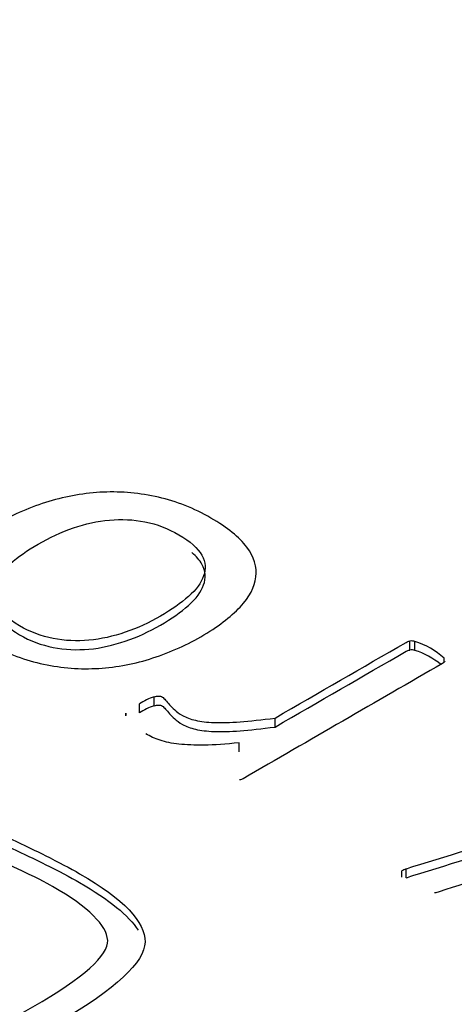
# Model space of a CAD drawing. Units: millimetres. Extents: x 13 to 415, y 4 to 292.
# Drawn here: x 275 to 276, y 79 to 79 of the extents above; entities that cross this region are included whole.
import ezdxf
from ezdxf import colors
from ezdxf.entities.mleader import LeaderData, LeaderLine
from ezdxf.math import Vec2, Vec3

# ---------------------------------------------------------------- set-up
doc = ezdxf.new("R2010")
doc.units = ezdxf.units.MM
doc.layers.add('Default', color=7, linetype='Continuous')
doc.layers.add('X-00321-1', color=7, linetype='Continuous')

# ---------------------------------------------------------------- blocks, each defined once
blk = doc.blocks.new('SE11')
at = {"layer": 'X-00321-1', "color": 7, "linetype": 'Continuous'}
for p, q in [((275.5970090497, 78.7700870043), (275.5970090497, 78.7723550503)), ((275.5982674415, 78.7699922391), (275.5982674415, 78.7722602852)), ((275.6056536544, 78.7671087587), (275.6056536544, 78.7679958532)), ((275.5284540515, 78.7541980465), (275.5284540515, 78.7564660926)), ((275.5321745143, 78.7559669961), (275.5321745143, 78.7582350422)), ((275.5250071521, 78.7534123713), (275.5250071521, 78.7540969637)), ((275.5628136196, 78.7505969706), (275.5628136196, 78.7528650167)), ((275.5537313134, 78.7443424703), (275.5537313134, 78.7466105164)), ((275.5949299675, 78.712586108), (275.5949299675, 78.7141692448)), ((275.5960242213, 78.7124066129), (275.5960242213, 78.714674659))]:
    blk.add_line(p, q, dxfattribs=at)
for centre, radius, start, end in [((275.5974237162, 78.7694589197), 0.0029256659129272, 73.2385606026, 98.1482012038), ((275.5924691992, 78.753688571), 0.0194558007096037, 47.3387941553, 72.6612058449), ((275.5974237162, 78.7671908736), 0.0029256659129376, 73.2385606027, 98.1482012038), ((275.5924691992, 78.7514205249), 0.0194558007096345, 50.4052614815, 72.6612058449), ((275.536614372, 78.7441001912), 0.0148157466016281, 107.4378766753, 123.421020776), ((275.5267899673, 78.7536318578), 0.001842485681816, 165.3784127454, 184.2041490491), ((275.536614372, 78.7418321452), 0.0148157466016077, 107.4378766754, 123.421020776), ((275.6000657119, 78.7044873036), 0.0109597378703919, 111.6390378381, 117.9435239558)]:
    blk.add_arc(centre, radius, start, end, dxfattribs=at)
for points, knots in [([(275.4924531026813, 78.80207972082827), (275.4965565542899, 78.80444884971907), (275.500933569339, 78.80634415283171), (275.510015875566, 78.80906075395986), (275.5146117413676, 78.80988205197532), (275.5193170325454, 78.81007158228658), (275.5239716747331, 78.81025907244381), (275.5285634768366, 78.80985046359012), (275.5332687680144, 78.80877645849294), (275.5378794251789, 78.80772405405958), (275.5422963615533, 78.80596509220919), (275.5507221155228, 78.80110048088673), (275.5537860260573, 78.7986365868403), (275.5556462574531, 78.79617269279386), (275.5575465711829, 78.79365570931769), (275.5582724664825, 78.79111855116014), (275.5579441903539, 78.78859148034327), (275.5576121397638, 78.78603535370907), (275.5563575223986, 78.78350575032435), (275.5539501641216, 78.78097867950748), (275.5515324093837, 78.778440695237), (275.5482600445577, 78.77592453787376), (275.5398890032762, 78.77109151493651), (275.5355667009152, 78.76922780020908), (275.5310255478018, 78.76780632287459), (275.5265496030794, 78.76640525715092), (275.5218885288867, 78.76562672429505), (275.517237950397, 78.76540560559859), (275.5125963227046, 78.76518491248112), (275.5079367934176, 78.76565831268026), (275.5032862149279, 78.76670072939223), (275.4986647235301, 78.76773662629793), (275.4943133340772, 78.76954368406119), (275.4899363190281, 78.77200757810762), (275.4857268955517, 78.77437713209045), (275.4828236695733, 78.77687218943008), (275.4809634381774, 78.77939926024695), (275.4791425975998, 78.7818728197707), (275.4783372291479, 78.78439022511024), (275.478884356029, 78.78950754351438), (275.4802521732319, 78.79206620271647), (275.4825501061327, 78.79459327353332), (275.4848823785501, 78.79715810802482), (275.4881855130085, 78.79961582678183), (275.4924531026813, 78.80207972082827)], [0, 0, 0, 0, 0.0638525707727003, 0.0638525707727003, 0.1277051415454004, 0.1277051415454004, 0.1277051415454004, 0.1866756506032457, 0.1866756506032457, 0.1866756506032457, 0.2536193693565663, 0.2536193693565663, 0.3188465825008279, 0.3188465825008279, 0.3188465825008279, 0.3745613259732632, 0.3745613259732632, 0.3745613259732632, 0.4320142780366811, 0.4320142780366811, 0.4320142780366811, 0.5011048706166171, 0.5011048706166171, 0.5675381327127093, 0.5675381327127093, 0.5675381327127093, 0.6275561386717877, 0.6275561386717877, 0.6275561386717877, 0.6865336352876413, 0.6865336352876413, 0.6865336352876413, 0.7540526558279688, 0.7540526558279688, 0.7540526558279688, 0.8191688403418226, 0.8191688403418226, 0.8191688403418226, 0.8757011047545761, 0.8757011047545761, 0.9322333691673287, 0.9322333691673287, 0.9322333691673287, 1, 1, 1, 1]), ([(275.5027390880468, 78.7968992256537), (275.5000034536411, 78.79531980639318), (275.4976508080522, 78.79364562197699), (275.4957358639682, 78.79197143756083), (275.4937706015716, 78.79025326118925), (275.4925078153694, 78.78852830357286), (275.491796550424, 78.78679094238626), (275.4910759325894, 78.78503073549841), (275.491304136231, 78.78328463162786), (275.4921795392408, 78.78151568205607), (275.4930632007695, 78.77973004428075), (275.4950793117108, 78.77800937129767), (275.498033796869, 78.77624042172587), (275.5007178284948, 78.77463340177448), (275.5036692037448, 78.77361858575338), (275.5065689762148, 78.77301840643437), (275.5094998503454, 78.77241178986084), (275.5125873719073, 78.77232346195974), (275.5156512824417, 78.77257616904141), (275.5187305125288, 78.77283013965852), (275.5217791035105, 78.77358699736817), (275.5248430140449, 78.7745978256949), (275.5279540616644, 78.77562420522669), (275.5309161224255, 78.77703013135613), (275.5365515293013, 78.78028373503285), (275.5389041748902, 78.78195791944901), (275.5428434884344, 78.78536946505179), (275.544101880261, 78.78710682623839), (275.5447037198303, 78.78884418742496), (275.545297142063, 78.7905572498537), (275.5452508467114, 78.79231890979814), (275.5442660183254, 78.79408785936995), (275.5432914367086, 78.79583840368609), (275.5413662458553, 78.79759417012833), (275.5356761262915, 78.80087936219027), (275.5328857791977, 78.80198495567264), (275.5298218686632, 78.80255354660643), (275.5268907866202, 78.80309748764425), (275.5239128983469, 78.8033116678515), (275.5208489878125, 78.80299578399938), (275.5178040136844, 78.80268185245785), (275.5147758794319, 78.80207972082827), (275.5086480583631, 78.79993171063393), (275.5056388605168, 78.79857341006988), (275.5027390880468, 78.7968992256537)], [0, 0, 0, 0, 0.0675279243323404, 0.0675279243323404, 0.0675279243323404, 0.1276784115481801, 0.1276784115481801, 0.1276784115481801, 0.1841496937970021, 0.1841496937970021, 0.1841496937970021, 0.2510702683268645, 0.2510702683268645, 0.2510702683268645, 0.3138961549751398, 0.3138961549751398, 0.3138961549751398, 0.3701097053107208, 0.3701097053107208, 0.3701097053107208, 0.4305268875046757, 0.4305268875046757, 0.4305268875046757, 0.4974074988906848, 0.4974074988906848, 0.5630019446731169, 0.5630019446731169, 0.6285963904555499, 0.6285963904555499, 0.6285963904555499, 0.684735549699737, 0.684735549699737, 0.684735549699737, 0.7520537367825436, 0.7520537367825436, 0.8143853914888447, 0.8143853914888447, 0.8143853914888447, 0.8699387234552947, 0.8699387234552947, 0.8699387234552947, 0.9349693617276479, 0.9349693617276479, 1, 1, 1, 1]), ([(275.4946044051742, 78.77636564030095), (275.4955414436722, 78.77557076973751), (275.4966906523888, 78.77477656141444), (275.498033796869, 78.77397237566773), (275.5007178284948, 78.77236535571636), (275.5036692037448, 78.77135053969525), (275.5065689762148, 78.77075036037624), (275.5094998503454, 78.7701437438027), (275.5125873719073, 78.7700554159016), (275.5156512824417, 78.77030812298328), (275.5187305125288, 78.77056209360038), (275.5217791035105, 78.77131895131004), (275.5248430140449, 78.77232977963678), (275.5279540616644, 78.77335615916856), (275.5309161224255, 78.77476208529801), (275.5365515293013, 78.77801568897472), (275.5389041748902, 78.7796898733909), (275.5428434884344, 78.78310141899364), (275.544101880261, 78.78483878018024), (275.5447037198303, 78.78657614136684), (275.545297142063, 78.78828920379557), (275.5452508467114, 78.79005086374), (275.5442660183254, 78.79181981331182), (275.5437221991579, 78.79279662175594), (275.5428823916382, 78.79377505619783), (275.541732924737, 78.7947455232498)], [0.2206473704352165, 0.2206473704352165, 0.2206473704352165, 0.2206473704352165, 0.2510702683268645, 0.2510702683268645, 0.2510702683268645, 0.3138961549751398, 0.3138961549751398, 0.3138961549751398, 0.3701097053107208, 0.3701097053107208, 0.3701097053107208, 0.4305268875046757, 0.4305268875046757, 0.4305268875046757, 0.4974074988906848, 0.4974074988906848, 0.5630019446731169, 0.5630019446731169, 0.6285963904555499, 0.6285963904555499, 0.6285963904555499, 0.684735549699737, 0.684735549699737, 0.684735549699737, 0.7222992794373111, 0.7222992794373111, 0.7222992794373111, 0.7222992794373111]), ([(275.5628136195961, 78.7528650166699), (275.5738838201578, 78.75925639994422), (275.5849540207196, 78.76564778321853), (275.5960242212813, 78.77203916649283), (275.59635249741, 78.7722286968041), (275.5966807735387, 78.77235505034496), (275.5970090496674, 78.77235505034494)], [0, 0, 0, 0, 0.9759983241509137, 0.9759983241509137, 0.9759983241509137, 1, 1, 1, 1]), ([(275.5628136195961, 78.75059697061178), (275.5738838201578, 78.75698835388609), (275.5849540207196, 78.76337973716039), (275.5960242212813, 78.76977112043471), (275.59635249741, 78.76996065074597), (275.5966807735387, 78.77008700428681), (275.5970090496674, 78.77008700428681)], [0, 0, 0, 0, 0.9759983241509137, 0.9759983241509137, 0.9759983241509137, 1, 1, 1, 1]), ([(275.6058177924538, 78.76726932032602), (275.6058177924538, 78.76707979001475), (275.6055989417013, 78.76689025970349), (275.6052706655726, 78.76670072939223), (275.5884191576334, 78.7569715067473), (275.5715676496943, 78.74724228410238), (275.5547161417552, 78.73751306145748), (275.5544425783146, 78.73735511953141), (275.5541143021859, 78.73722876599058), (275.5538407387454, 78.73719717760537)], [0, 0, 0, 0, 0.0156727162087762, 0.0156727162087762, 0.0156727162087762, 0.985814155407315, 0.985814155407315, 0.985814155407315, 1, 1, 1, 1]), ([(275.5321745142522, 78.75823504215573), (275.5326122157571, 78.75836139569658), (275.5332687680144, 78.75848774923742), (275.5339253202718, 78.75836139569658), (275.534527159841, 78.75801392345926), (275.5348007232816, 78.75772962799236), (275.5353478501627, 78.75703468351773), (275.5356761262915, 78.75665562289521), (275.5360591151082, 78.75624497388746), (275.5364069673364, 78.7558719991006), (275.5368250927419, 78.75542367587198), (275.537372219623, 78.75491826170861), (275.5378701665598, 78.75445827803183), (275.5385211860734, 78.75400219853749), (275.5402719920931, 78.75299137021075), (275.5414209585434, 78.752580721203), (275.5426793503701, 78.75229642573612), (275.5440037561942, 78.75199721640865), (275.5470563654192, 78.75160148126147), (275.5514333804683, 78.75172783480232), (275.5564669477748, 78.75210689542484), (275.559421432933, 78.75242277927696), (275.5628136195961, 78.7528650166699)], [0, 0, 0, 0, 0.0456452388448607, 0.0912904776897213, 0.0912904776897213, 0.1293281767271085, 0.1293281767271085, 0.1673658757645059, 0.1673658757645059, 0.1673658757645059, 0.2403996330036131, 0.2403996330036131, 0.2403996330036131, 0.332305559307251, 0.332305559307251, 0.4364656091180517, 0.4364656091180517, 0.4364656091180517, 0.6243104060786914, 0.8121552030393465, 0.8121552030393465, 1, 1, 1, 1]), ([(275.5321745142522, 78.7559669960976), (275.5326122157571, 78.75609334963845), (275.5332687680144, 78.7562197031793), (275.5339253202718, 78.75609334963845), (275.534527159841, 78.75574587740113), (275.5348007232816, 78.75546158193424), (275.5353478501627, 78.75476663745958), (275.5356761262915, 78.75438757683708), (275.5360591151082, 78.75397692782933), (275.5364069673364, 78.75360395304249), (275.5368250927419, 78.75315562981385), (275.537372219623, 78.75265021565048), (275.5378701665598, 78.75219023197369), (275.5385211860734, 78.75173415247937), (275.5402719920931, 78.75072332415262), (275.5414209585434, 78.75031267514487), (275.5426793503701, 78.75002837967799), (275.5440037561942, 78.74972917035053), (275.5470563654192, 78.74933343520335), (275.5514333804683, 78.74945978874419), (275.5564669477748, 78.74983884936672), (275.559421432933, 78.75015473321882), (275.5628136195961, 78.75059697061178)], [0, 0, 0, 0, 0.0456452388448607, 0.0912904776897213, 0.0912904776897213, 0.1293281767271085, 0.1293281767271085, 0.1673658757645059, 0.1673658757645059, 0.1673658757645059, 0.2403996330036131, 0.2403996330036131, 0.2403996330036131, 0.332305559307251, 0.332305559307251, 0.4364656091180517, 0.4364656091180517, 0.4364656091180517, 0.6243104060786914, 0.8121552030393465, 0.8121552030393465, 1, 1, 1, 1]), ([(275.5537313133692, 78.74661051639818), (275.5503391267061, 78.74623145577564), (275.5473846415479, 78.74604192546438), (275.5449225705828, 78.74601033707917), (275.5424070291722, 78.74597806266782), (275.5403267047812, 78.7460735138496), (275.5384664733853, 78.74626304416086), (275.5366499387, 78.74644812241783), (275.5350742867222, 78.74683163509467), (275.5337064695194, 78.74724228410238), (275.5322938623325, 78.74766638005497), (275.5311896858661, 78.74825311242914), (275.5300407194158, 78.74885329174815)], [0, 0, 0, 0, 0.3544117836889845, 0.3544117836889845, 0.3544117836889845, 0.6130943042772151, 0.6130943042772151, 0.6130943042772151, 0.8155756894320957, 0.8155756894320957, 0.8155756894320957, 1, 1, 1, 1]), ([(275.5960242212813, 78.7146746589501), (275.5965166354744, 78.71483260087615), (275.5970637623555, 78.71502213118742), (275.597775027301, 78.7152432498839), (275.6186474995238, 78.7217321031297), (275.6397214215218, 78.72800495750903), (275.6606946186322, 78.73438581132162), (275.6612582279382, 78.73455728296567), (275.6617341597063, 78.73467010678851), (275.6622812865875, 78.73467010678851)], [0, 0, 0, 0, 0.0268528657831657, 0.0268528657831657, 0.0268528657831657, 0.9775563244739017, 0.9775563244739017, 0.9775563244739017, 1, 1, 1, 1]), ([(275.5960242212813, 78.71240661289197), (275.5965166354744, 78.71256455481803), (275.5970637623555, 78.71275408512929), (275.597775027301, 78.71297520382575), (275.6186474995238, 78.71946405707156), (275.6397214215218, 78.72573691145091), (275.6606946186322, 78.73211776526348), (275.6612582279382, 78.73228923690753), (275.6617341597063, 78.73240206073037), (275.6622812865875, 78.73240206073037)], [0, 0, 0, 0, 0.0268528657831657, 0.0268528657831657, 0.0268528657831657, 0.9775563244739017, 0.9775563244739017, 0.9775563244739017, 1, 1, 1, 1]), ([(275.6581231222908, 78.72601488924076), (275.6402138357148, 78.72030792097935), (275.6223045491388, 78.71460095271794), (275.6043952625628, 78.70889398445654), (275.6040510525, 78.70878429857402), (275.6036292849291, 78.70864127737484), (275.6032462961124, 78.70860968898963)], [0, 0, 0, 0, 0.9799314366498942, 0.9799314366498942, 0.9799314366498942, 1, 1, 1, 1]), ([(275.4933622861133, 78.72338728711), (275.4974725030827, 78.72158953341776), (275.5010845119347, 78.7197917797255), (275.5045719687573, 78.71806593618095), (275.5079260816426, 78.71640608077193), (275.5109241222556, 78.71482997953491), (275.5245002934578, 78.70699177343674), (275.5299805827505, 78.70123896162157), (275.5297314786918, 78.69102772064963), (275.5225074609878, 78.6842681667668), (275.5080594255799, 78.6759265896348), (275.4785821119603, 78.65890785468157), (275.4491047983408, 78.64188911972835), (275.4196274847213, 78.62487038477512)], [0, 0, 0, 0, 0.0634852474626821, 0.0634852474626821, 0.0634852474626821, 0.1006752571363746, 0.1006752571363746, 0.2768384608538673, 0.2768384608538673, 0.4530016645713615, 0.4530016645713615, 0.4530016645713615, 1, 1, 1, 1]), ([(275.4933622861133, 78.72111924105185), (275.4974725030827, 78.71932148735961), (275.5010845119347, 78.71752373366738), (275.5045719687573, 78.71579789012281), (275.5079260816426, 78.71413803471378), (275.5109241222556, 78.71256193347678), (275.520791258515, 78.70686513970129), (275.5257267162071, 78.70285659811064), (275.5281342974907, 78.69914847288143)], [0, 0, 0, 0, 0.0634852474626821, 0.0634852474626821, 0.0634852474626821, 0.1006752571363746, 0.1006752571363746, 0.2185499705391359, 0.2185499705391359, 0.2185499705391359, 0.2185499705391359]), ([(275.4069231777247, 78.62515802536588), (275.4384348411575, 78.64335129273137), (275.4699465045901, 78.66154456009686), (275.5014581680229, 78.67973782746235), (275.5142870270489, 78.6871445726744), (275.5206391805471, 78.69282547434187), (275.5203900764884, 78.69656480202174), (275.5201363730193, 78.7003731719409), (275.515657099372, 78.70490637915374), (275.5049456248454, 78.71109065185506), (275.5019563761404, 78.71267267510422), (275.4973479510534, 78.71475806938723), (275.4958173700516, 78.71545068450203), (275.494607806407, 78.71605245204564), (275.4937359422014, 78.7164120027841)], [0, 0, 0, 0, 0.6251829087126537, 0.6251829087126537, 0.6251829087126537, 0.7910422592923138, 0.7910422592923138, 0.7910422592923138, 0.9522913722348924, 0.9522913722348924, 0.9784398770363905, 0.9784398770363905, 0.9784398770363905, 1, 1, 1, 1])]:
    blk.add_open_spline(points, degree=3, knots=knots, dxfattribs=at)

msp = doc.modelspace()

# ---------------------------------------------------------------- block references
at = {"layer": 'Default'}
msp.add_blockref('SE11', (0, 0), dxfattribs=at)

# ---------------------------------------------------------------- leaders
at = {"layer": 'Default', "color": 7, "linetype": 'Continuous'}
ml = msp.add_multileader_mtext('Standard', dxfattribs=at)
ml.set_content('{\\pxsm0.9;\\fArial Narrow|b0||i0||c0|p34;\\W1.;MOUNTING HOLES CAN BE\\PPOSITIONED ON CENTRES BY\\PREMOVING 16 BOLTS INDICATED\\PAND REPOSITIONING\\P}', color=256)
ml.set_leader_properties()
ml.build(insert=Vec2(0, 0))
ml.multileader.update_dxf_attribs({"dogleg_length": 3.134414392, "arrow_head_size": 1.2432998496})
ctx = ml.context
ctx.base_point, ctx.char_height, ctx.arrow_head_size, ctx.landing_gap_size = Vec3(251.5405276233, 119.7264580874), 2.75, 1.2432998496, 0.9625
notes = []
notes.append((ctx, [(0, (1, 1, 0), (307.8146191925, 119.1014580874), (-1, 0), 3.134414392, [(0, [(310.8602749055, 122.8081063001)], 0, [])])]))
ctx.mtext.insert = Vec3(253.5405276233, 120.4998564858)
for ctx, leaders in notes:
    for number, flags, end, landing, length, lines in leaders:
        leader = LeaderData()
        leader.index, (leader.has_last_leader_line, leader.has_dogleg_vector, leader.attachment_direction) = number, flags
        leader.last_leader_point, leader.dogleg_vector, leader.dogleg_length = Vec3(end), Vec3(landing), length
        for number, points, colour, breaks in lines:
            line = LeaderLine()
            line.index, line.vertices, line.color, line.breaks = number, Vec3.list(points), colors.encode_raw_color(colour), breaks
            leader.lines.append(line)
        ctx.leaders.append(leader)

doc.saveas('drawing.dxf')
